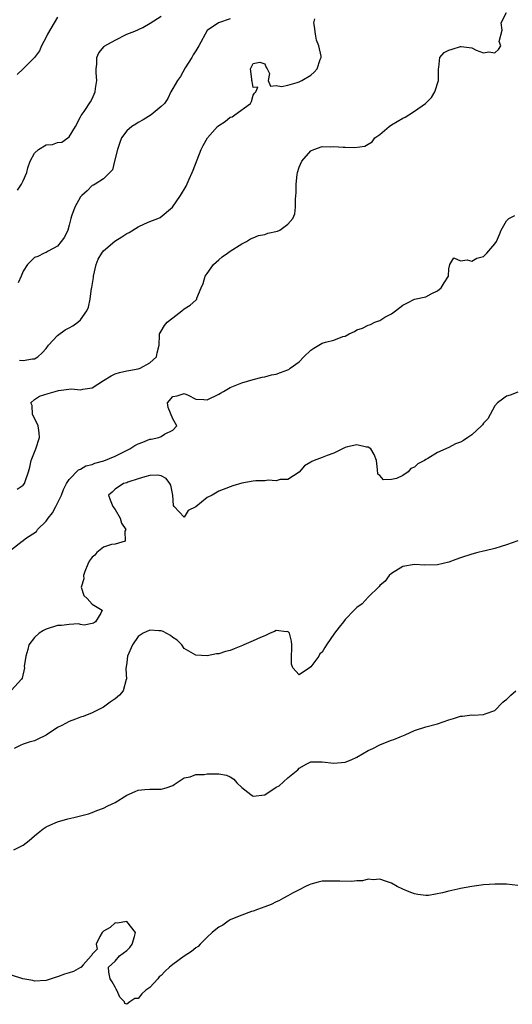
# Model space of a CAD drawing. Units: inches. Extents: x 2559000 to 2562000, y 1524000 to 1527000.
# Drawn here: x 2559628 to 2559714, y 1525045 to 1525216 of the extents above; entities that cross this region are included whole.
import ezdxf

# ---------------------------------------------------------------- set-up
doc = ezdxf.new("R2010")
doc.units = ezdxf.units.IN
doc.header["$MEASUREMENT"] = 0
doc.layers.add('LD25591524_2ft', color=112, linetype='Continuous')

msp = doc.modelspace()

# ---------------------------------------------------------------- linework, layer by layer
at = {"layer": 'LD25591524_2ft'}
for points, elevation in [([(2559627.99, 1525134.01), (2559629, 1525134.68), (2559629.26, 1525135), (2559629.35, 1525135.35), (2559629.94, 1525137), (2559630.17, 1525137.83), (2559630.41, 1525139), (2559631, 1525140.43), (2559631.21, 1525141), (2559631.86, 1525143), (2559631.78, 1525143.78), (2559631.62, 1525145), (2559631, 1525146.32), (2559630.65, 1525147), (2559630.56, 1525148.56), (2559630.37, 1525149), (2559631, 1525149.56), (2559631.85, 1525150.15), (2559633.36, 1525150.64), (2559634.57, 1525151), (2559635.15, 1525151.15), (2559637.41, 1525151.41), (2559639, 1525151.29), (2559639.37, 1525151.37), (2559641, 1525151.62), (2559643, 1525152.86), (2559644.28, 1525153.72), (2559645, 1525154.03), (2559645.75, 1525154.25), (2559647, 1525154.59), (2559647.37, 1525154.63), (2559649, 1525154.9), (2559649.32, 1525155), (2559651, 1525155.98), (2559652.17, 1525157), (2559652.31, 1525157.69), (2559652.64, 1525159), (2559652.72, 1525160.73), (2559652.72, 1525161), (2559652.81, 1525161.19), (2559653, 1525161.44), (2559653.59, 1525162.41), (2559654.02, 1525163), (2559655, 1525163.74), (2559656.59, 1525165), (2559657, 1525165.35), (2559658.02, 1525165.98), (2559659, 1525166.85), (2559659.1, 1525166.9), (2559659.17, 1525167), (2559659.2, 1525167.2), (2559659.94, 1525169), (2559660.31, 1525169.7), (2559660.64, 1525171), (2559661, 1525171.48), (2559662.08, 1525173), (2559663, 1525173.85), (2559663.62, 1525174.38), (2559664.55, 1525175), (2559665, 1525175.34), (2559667, 1525176.59), (2559667.8, 1525177), (2559668.52, 1525177.48), (2559669, 1525177.64), (2559669.92, 1525178.08), (2559671, 1525178.25), (2559671.55, 1525178.45), (2559673.19, 1525178.81), (2559673.62, 1525179), (2559675, 1525180.03), (2559675.9, 1525181), (2559676.2, 1525181.8), (2559676.37, 1525183), (2559676.35, 1525184.35), (2559676.48, 1525185.52), (2559676.48, 1525187), (2559676.65, 1525188.65), (2559676.71, 1525189), (2559677, 1525189.92), (2559677.43, 1525191), (2559679, 1525192.76), (2559679.52, 1525193), (2559681, 1525193.5), (2559682.51, 1525193.49), (2559683, 1525193.52), (2559684.6, 1525193.4), (2559685, 1525193.41), (2559686.64, 1525193.36), (2559688.41, 1525193.59), (2559689, 1525193.91), (2559689.67, 1525194.33), (2559690.11, 1525195), (2559691, 1525195.63), (2559692.63, 1525197), (2559693, 1525197.26), (2559695, 1525198.45), (2559695.39, 1525198.61), (2559696.03, 1525199), (2559697, 1525199.64), (2559698.95, 1525201), (2559699.96, 1525202.04), (2559700.57, 1525203), (2559701.21, 1525205), (2559701.19, 1525207), (2559701.26, 1525207.26), (2559701.45, 1525209), (2559702.16, 1525209.84), (2559703, 1525210.25), (2559703.55, 1525210.45), (2559705, 1525210.89), (2559705.14, 1525210.86), (2559707, 1525210.63), (2559707.73, 1525210.27), (2559709, 1525209.79), (2559709.97, 1525209.97), (2559711, 1525209.81), (2559711.65, 1525210.35), (2559712.02, 1525211), (2559711.77, 1525211.77), (2559712.26, 1525213.74), (2559712.08, 1525215), (2559713, 1525216.8)], 8656), ([(2559635, 1525215.97), (2559634.42, 1525215), (2559633.23, 1525213), (2559633, 1525212.51), (2559632.22, 1525211), (2559631.85, 1525210.15), (2559630.98, 1525209), (2559629, 1525207), (2559627.96, 1525206.04)], 8648), ([(2559628.05, 1525185.95), (2559628.73, 1525187), (2559629, 1525187.54), (2559629.66, 1525189), (2559629.81, 1525189.81), (2559630.24, 1525191), (2559631, 1525192.37), (2559631.67, 1525193), (2559633, 1525193.81), (2559634.13, 1525193.87), (2559635, 1525194.22), (2559635.73, 1525194.27), (2559636.79, 1525195), (2559637, 1525195.17), (2559638.12, 1525197), (2559639, 1525198.69), (2559639.1, 1525198.9), (2559639.61, 1525199.61), (2559640.72, 1525201.28), (2559641, 1525201.82), (2559641.37, 1525202.63), (2559641.55, 1525203), (2559641.61, 1525203.61), (2559641.79, 1525205), (2559641.71, 1525206.29), (2559641.69, 1525207), (2559641.81, 1525207.81), (2559641.82, 1525209), (2559642.19, 1525209.81), (2559643.1, 1525210.9), (2559643.21, 1525211), (2559645, 1525211.97), (2559647.01, 1525213), (2559648.43, 1525213.57), (2559649.8, 1525214.2), (2559651.09, 1525214.91), (2559653, 1525216.16)], 8650), ([(2559665, 1525215.69), (2559662.96, 1525215), (2559661, 1525213.66), (2559659.54, 1525211), (2559659, 1525210.16), (2559658.58, 1525209.42), (2559658.3, 1525209), (2559657.17, 1525207.17), (2559656.33, 1525205.67), (2559655.82, 1525205), (2559655, 1525203.59), (2559654.7, 1525203), (2559654.15, 1525201.85), (2559653.57, 1525201), (2559653, 1525200.45), (2559651.27, 1525199), (2559649.87, 1525198.13), (2559649, 1525197.69), (2559648.59, 1525197.41), (2559647.91, 1525197), (2559647, 1525196.24), (2559646.12, 1525195), (2559645.79, 1525194.21), (2559645.4, 1525193), (2559644.91, 1525191), (2559644.51, 1525189.49), (2559644.09, 1525189), (2559643, 1525187.88), (2559641.52, 1525187), (2559641.21, 1525186.79), (2559641, 1525186.72), (2559640.16, 1525185.84), (2559639.2, 1525185), (2559639, 1525184.76), (2559638.01, 1525183), (2559637.44, 1525181.44), (2559637.31, 1525181), (2559637, 1525179.85), (2559636.75, 1525179), (2559636.22, 1525177.78), (2559635.63, 1525177), (2559635, 1525176.22), (2559633.34, 1525175.34), (2559633, 1525175.12), (2559632.68, 1525175), (2559631.57, 1525174.43), (2559631, 1525174.24), (2559629.75, 1525173), (2559629, 1525171.86), (2559628.69, 1525171), (2559628.17, 1525169.83)], 8652), ([(2559628.39, 1525156.4), (2559629, 1525156.36), (2559630.62, 1525156.62), (2559631, 1525156.66), (2559631.54, 1525157), (2559632.31, 1525157.69), (2559633, 1525158.42), (2559633.43, 1525159), (2559635, 1525160.69), (2559636.31, 1525161.69), (2559637, 1525162.01), (2559637.65, 1525162.35), (2559638.54, 1525163), (2559639, 1525163.43), (2559640.08, 1525165), (2559640.36, 1525165.64), (2559640.66, 1525167), (2559640.91, 1525168.91), (2559640.94, 1525169.06), (2559641.21, 1525170.79), (2559641.22, 1525171), (2559641.68, 1525173), (2559642.07, 1525173.93), (2559642.66, 1525175), (2559643, 1525175.41), (2559644.92, 1525177.08), (2559646.15, 1525177.85), (2559647, 1525178.41), (2559647.42, 1525178.58), (2559649, 1525179.58), (2559650.1, 1525180.1), (2559651, 1525180.47), (2559652.42, 1525181), (2559652.82, 1525181.18), (2559654.97, 1525183), (2559656.35, 1525185), (2559657.35, 1525186.65), (2559657.87, 1525187.87), (2559658.41, 1525189), (2559658.58, 1525189.42), (2559659.92, 1525193), (2559660.32, 1525193.68), (2559661.03, 1525195), (2559662.81, 1525197), (2559663, 1525197.19), (2559664.13, 1525197.87), (2559665, 1525198.6), (2559665.31, 1525198.69), (2559665.78, 1525199), (2559668.51, 1525201), (2559668.69, 1525201.31), (2559669, 1525202.44), (2559669.2, 1525202.8), (2559669.45, 1525203), (2559669.8, 1525203.8), (2559669, 1525203.76), (2559668.79, 1525204.79), (2559668.77, 1525205), (2559668.78, 1525205.22), (2559668.53, 1525207), (2559669, 1525207.95), (2559670.14, 1525208.14), (2559671, 1525207.88), (2559671.25, 1525207.25), (2559671.44, 1525207), (2559671.8, 1525206.2), (2559671.58, 1525205), (2559671.97, 1525203.97), (2559673, 1525204.11), (2559673.91, 1525203.91), (2559675, 1525204.16), (2559676.62, 1525204.62), (2559677, 1525204.77), (2559677.46, 1525205), (2559679, 1525205.93), (2559679.59, 1525206.41), (2559680.1, 1525207), (2559680.61, 1525208.61), (2559680.8, 1525209), (2559680.8, 1525209.2), (2559680.39, 1525211), (2559679.98, 1525211.98), (2559679.81, 1525213), (2559679.67, 1525214.33), (2559679.55, 1525215), (2559679.69, 1525215.69)], 8654), ([(2559627, 1525123.55), (2559628.85, 1525125), (2559628.95, 1525125.05), (2559629.42, 1525125.42), (2559631.32, 1525126.68), (2559631.51, 1525127), (2559633, 1525128.43), (2559633.37, 1525129), (2559634.11, 1525129.89), (2559634.67, 1525131), (2559635, 1525131.61), (2559635.65, 1525133), (2559636.03, 1525133.97), (2559636.57, 1525135), (2559637, 1525135.68), (2559638.61, 1525137.39), (2559639, 1525137.49), (2559639.91, 1525138.09), (2559641, 1525138.31), (2559641.48, 1525138.52), (2559643.05, 1525138.95), (2559645, 1525139.75), (2559647.55, 1525141), (2559648.43, 1525141.57), (2559649, 1525141.89), (2559649.8, 1525142.2), (2559651, 1525142.69), (2559651.28, 1525142.72), (2559652.59, 1525143), (2559653, 1525143.18), (2559653.56, 1525143.56), (2559655, 1525144.25), (2559655.71, 1525145), (2559655, 1525146.2), (2559654.22, 1525148.22), (2559654.12, 1525149), (2559655, 1525150.12), (2559655.75, 1525150.25), (2559657, 1525150.64), (2559657.68, 1525150.32), (2559659, 1525149.63), (2559660.39, 1525149.61), (2559661, 1525149.54), (2559663, 1525150.5), (2559663.33, 1525150.67), (2559663.81, 1525151), (2559665, 1525151.64), (2559666.15, 1525152.15), (2559667, 1525152.47), (2559669, 1525153.05), (2559670.55, 1525153.45), (2559671, 1525153.53), (2559672.16, 1525153.84), (2559673, 1525154.01), (2559673.75, 1525154.25), (2559675, 1525154.72), (2559675.18, 1525154.82), (2559675.41, 1525155), (2559677, 1525156.15), (2559677.81, 1525157), (2559679, 1525158.15), (2559679.51, 1525158.49), (2559681, 1525159.36), (2559681.55, 1525159.55), (2559683, 1525159.91), (2559684.55, 1525160.55), (2559685, 1525160.59), (2559685.65, 1525161), (2559686.58, 1525161.42), (2559687, 1525161.68), (2559687.99, 1525162), (2559689, 1525162.5), (2559689.38, 1525162.62), (2559690.12, 1525163), (2559691, 1525163.32), (2559691.87, 1525163.87), (2559693, 1525164.47), (2559693.75, 1525165), (2559695, 1525165.99), (2559695.7, 1525166.31), (2559697, 1525167), (2559699, 1525167.44), (2559699.95, 1525167.95), (2559701, 1525168.43), (2559701.68, 1525169), (2559702.17, 1525169.83), (2559702.95, 1525171), (2559703, 1525172.26), (2559703.18, 1525173), (2559703.84, 1525174.16), (2559705, 1525173.64), (2559706.17, 1525173.83), (2559707, 1525173.59), (2559707.87, 1525174.13), (2559709, 1525174.4), (2559709.59, 1525175), (2559711, 1525176.59), (2559711.27, 1525177), (2559711.79, 1525178.21), (2559712.08, 1525179), (2559713, 1525180.63), (2559713.43, 1525181), (2559714.44, 1525181.56)], 8658), ([(2559715, 1525150.86), (2559713.67, 1525150.33), (2559713, 1525150.18), (2559712.34, 1525149.66), (2559711.47, 1525149), (2559711, 1525148.5), (2559709.77, 1525146.23), (2559709, 1525145.47), (2559708.82, 1525145.18), (2559708.67, 1525145), (2559707, 1525143.45), (2559706.32, 1525143), (2559705.55, 1525142.45), (2559705, 1525142.18), (2559704.14, 1525141.86), (2559703, 1525141.27), (2559701, 1525140.37), (2559699.33, 1525139.33), (2559699, 1525139.16), (2559698.79, 1525139), (2559697.6, 1525138.4), (2559697, 1525137.81), (2559696.38, 1525137.62), (2559695.94, 1525137), (2559695, 1525136.39), (2559693.87, 1525135.87), (2559693, 1525135.72), (2559691.61, 1525135.61), (2559691, 1525136.37), (2559690.64, 1525136.64), (2559690.6, 1525137.4), (2559690.4, 1525139), (2559690.03, 1525140.03), (2559689.42, 1525141), (2559689, 1525141.29), (2559688.69, 1525141.31), (2559687, 1525141.74), (2559685.37, 1525141.37), (2559685, 1525141.26), (2559684.52, 1525141), (2559683, 1525140.28), (2559681.87, 1525139.87), (2559681, 1525139.52), (2559679.6, 1525139), (2559679.17, 1525138.83), (2559679, 1525138.69), (2559677.92, 1525138.08), (2559677, 1525136.96), (2559675, 1525135.7), (2559673.67, 1525135.67), (2559673, 1525135.45), (2559671.57, 1525135.57), (2559671, 1525135.48), (2559669.46, 1525135.46), (2559669, 1525135.41), (2559667, 1525135.04), (2559665.43, 1525134.57), (2559665, 1525134.42), (2559663, 1525133.64), (2559661.85, 1525133), (2559661, 1525132.56), (2559659, 1525130.92), (2559657.71, 1525130.29), (2559657, 1525129.13), (2559655.25, 1525131), (2559655.16, 1525131.16), (2559655.03, 1525133), (2559654.7, 1525134.7), (2559654.53, 1525135), (2559653.88, 1525135.88), (2559653, 1525136.31), (2559652.42, 1525136.42), (2559651, 1525136.4), (2559650.17, 1525136.17), (2559649, 1525135.78), (2559647.23, 1525135.23), (2559647, 1525135.14), (2559646.46, 1525135), (2559645, 1525134.04), (2559644.48, 1525133.52), (2559643.85, 1525133), (2559644.14, 1525132.14), (2559644.57, 1525131), (2559645, 1525130.48), (2559645.87, 1525129), (2559646.11, 1525128.11), (2559646.88, 1525127), (2559646.7, 1525126.71), (2559646.74, 1525125), (2559645, 1525124.48), (2559644.39, 1525124.39), (2559643, 1525123.93), (2559641.82, 1525123), (2559641.44, 1525122.56), (2559641, 1525122.22), (2559640.51, 1525121.49), (2559640.26, 1525121), (2559639.71, 1525119.71), (2559639.48, 1525119), (2559639.54, 1525118.46), (2559639.1, 1525117), (2559639.55, 1525115.55), (2559640.12, 1525115), (2559641, 1525114.06), (2559642.72, 1525113), (2559642.5, 1525112.5), (2559641.59, 1525111), (2559641.23, 1525110.77), (2559641, 1525110.66), (2559639.59, 1525110.41), (2559639, 1525110.5), (2559638.62, 1525110.62), (2559637, 1525110.53), (2559635.68, 1525110.32), (2559635, 1525110.34), (2559633, 1525109.69), (2559632.52, 1525109.48), (2559631.81, 1525109), (2559631, 1525108.25), (2559630.02, 1525107), (2559629.84, 1525106.16), (2559629.46, 1525105), (2559629.21, 1525103.21), (2559629.23, 1525103), (2559628.83, 1525101.17), (2559628.73, 1525101), (2559627, 1525099.13)], 8660), ([(2559714.97, 1525125.03), (2559713, 1525124.32), (2559712.08, 1525124.08), (2559711, 1525123.73), (2559709.33, 1525123.33), (2559709, 1525123.23), (2559708.01, 1525123), (2559707, 1525122.73), (2559705, 1525122.09), (2559704.19, 1525121.81), (2559703, 1525121.34), (2559701, 1525120.85), (2559698.83, 1525120.83), (2559697, 1525120.96), (2559695, 1525120.59), (2559693, 1525119.35), (2559692.62, 1525119), (2559691.95, 1525118.05), (2559691, 1525117.29), (2559690.89, 1525117.11), (2559689, 1525115.25), (2559687.91, 1525114.09), (2559687, 1525113.48), (2559686.56, 1525113), (2559685, 1525111.4), (2559684.66, 1525111), (2559683.93, 1525110.07), (2559683.12, 1525109), (2559681.75, 1525107), (2559681.46, 1525106.54), (2559681, 1525105.71), (2559680.58, 1525105.42), (2559680.39, 1525105), (2559679, 1525103.14), (2559678.76, 1525103), (2559677, 1525101.8), (2559675.86, 1525103), (2559675.64, 1525103.63), (2559675.63, 1525105), (2559675.73, 1525106.27), (2559675.72, 1525107), (2559675.62, 1525107.62), (2559675.28, 1525109), (2559675, 1525109.29), (2559674.76, 1525109.24), (2559673, 1525109.46), (2559672.71, 1525109.29), (2559671.96, 1525109), (2559671, 1525108.54), (2559670.28, 1525108.28), (2559669, 1525107.65), (2559667.38, 1525107), (2559667.13, 1525106.87), (2559665.7, 1525106.3), (2559665, 1525106), (2559664.18, 1525105.82), (2559663, 1525105.44), (2559662.6, 1525105.4), (2559661, 1525105.07), (2559659, 1525105.17), (2559657, 1525106.37), (2559656.59, 1525107), (2559655.77, 1525107.77), (2559655, 1525108.23), (2559654.6, 1525108.6), (2559653.32, 1525109.32), (2559653, 1525109.4), (2559652.6, 1525109.4), (2559651, 1525109.55), (2559649.88, 1525109), (2559649, 1525108.45), (2559647.99, 1525107), (2559647.14, 1525105), (2559647, 1525103.91), (2559646.84, 1525102.84), (2559646.97, 1525101), (2559646.94, 1525100.94), (2559646.37, 1525099), (2559645.74, 1525098.26), (2559645, 1525097.61), (2559644.15, 1525097), (2559643, 1525096.14), (2559641.33, 1525095.33), (2559641, 1525095.15), (2559639.46, 1525094.54), (2559639, 1525094.43), (2559638.1, 1525094.1), (2559637, 1525093.66), (2559635.73, 1525093), (2559635, 1525092.6), (2559633, 1525091.32), (2559631.47, 1525090.53), (2559631, 1525090.33), (2559630.07, 1525090.07), (2559629, 1525089.74), (2559628.49, 1525089.51), (2559627.46, 1525089)], 8662), ([(2559627.39, 1525071.39), (2559629, 1525072.2), (2559630.05, 1525073), (2559631, 1525073.84), (2559631.64, 1525074.36), (2559632.46, 1525075), (2559633, 1525075.38), (2559633.64, 1525075.64), (2559635, 1525076.25), (2559636.77, 1525076.77), (2559637.81, 1525077), (2559640.38, 1525077.62), (2559641, 1525077.85), (2559641.8, 1525078.2), (2559643, 1525078.63), (2559643.7, 1525079), (2559645, 1525079.61), (2559647, 1525080.87), (2559648.46, 1525081.54), (2559649, 1525081.76), (2559650.13, 1525081.87), (2559651, 1525081.92), (2559652.11, 1525081.89), (2559653, 1525081.93), (2559653.88, 1525082.12), (2559655, 1525082.57), (2559655.25, 1525082.75), (2559657, 1525083.89), (2559658.04, 1525084.04), (2559659, 1525084.46), (2559660.46, 1525084.46), (2559661, 1525084.59), (2559662.58, 1525084.58), (2559663, 1525084.6), (2559664.33, 1525084.33), (2559665, 1525084.06), (2559665.63, 1525083.63), (2559666.17, 1525083), (2559667, 1525082.23), (2559668.57, 1525081), (2559668.8, 1525080.8), (2559669, 1525080.71), (2559671, 1525080.96), (2559673, 1525082.25), (2559673.48, 1525082.52), (2559675, 1525083.86), (2559676.74, 1525085.26), (2559677, 1525085.56), (2559678.29, 1525086.29), (2559679, 1525086.65), (2559681, 1525086.69), (2559683, 1525086.41), (2559685, 1525086.61), (2559686.01, 1525087), (2559687, 1525087.48), (2559689, 1525088.61), (2559689.8, 1525089), (2559691, 1525089.63), (2559692, 1525090), (2559693, 1525090.43), (2559693.45, 1525090.55), (2559694.54, 1525091), (2559695.38, 1525091.38), (2559697, 1525092.08), (2559699, 1525092.75), (2559701, 1525093.29), (2559703, 1525093.97), (2559703.81, 1525094.19), (2559705, 1525094.58), (2559705.39, 1525094.61), (2559707, 1525094.81), (2559707.21, 1525094.79), (2559709, 1525094.91), (2559709.32, 1525095), (2559711, 1525095.55), (2559712.35, 1525097), (2559712.7, 1525097.3), (2559713, 1525097.5), (2559713.76, 1525098.24), (2559714.65, 1525099)], 8664), ([(2559715, 1525065.17), (2559713, 1525065.41), (2559711, 1525065.44), (2559709, 1525065.28), (2559707, 1525065.04), (2559705, 1525064.67), (2559704.58, 1525064.58), (2559703, 1525064.21), (2559701.92, 1525063.92), (2559699.48, 1525063.48), (2559699, 1525063.46), (2559697.61, 1525063.61), (2559697, 1525063.73), (2559696.11, 1525064.11), (2559695, 1525064.55), (2559693.99, 1525065), (2559693, 1525065.57), (2559692.14, 1525065.86), (2559691, 1525066.28), (2559689.83, 1525066.17), (2559689, 1525066.26), (2559688.01, 1525065.99), (2559687, 1525066.01), (2559686.09, 1525065.91), (2559684.07, 1525065.93), (2559683, 1525065.96), (2559681, 1525065.94), (2559680.26, 1525065.74), (2559679, 1525065.44), (2559678.72, 1525065.28), (2559678.11, 1525065), (2559677, 1525064.45), (2559675.83, 1525063.83), (2559675, 1525063.37), (2559674.24, 1525063), (2559673.46, 1525062.54), (2559673, 1525062.36), (2559672.14, 1525061.86), (2559671, 1525061.47), (2559669.74, 1525061), (2559669, 1525060.75), (2559668.68, 1525060.68), (2559667, 1525060.06), (2559665.41, 1525059.41), (2559665, 1525059.2), (2559664.64, 1525059), (2559663.69, 1525058.31), (2559663, 1525057.95), (2559662.47, 1525057.53), (2559661.86, 1525057), (2559661, 1525056.2), (2559659.77, 1525055), (2559659.41, 1525054.59), (2559659, 1525054.36), (2559658.26, 1525053.74), (2559657, 1525052.94), (2559655, 1525051.49), (2559654.45, 1525051), (2559653.71, 1525050.29), (2559653, 1525049.58), (2559652.66, 1525049.34), (2559652.42, 1525049), (2559651, 1525047.47), (2559650.34, 1525047), (2559649.64, 1525046.36), (2559649, 1525045.56), (2559648.43, 1525045.57), (2559647.57, 1525045), (2559647, 1525044.56), (2559646.68, 1525044.68), (2559646.61, 1525045), (2559645.79, 1525045.79), (2559645.3, 1525047), (2559645.17, 1525047.17), (2559645, 1525047.53), (2559644.47, 1525048.47), (2559644.15, 1525049), (2559643.88, 1525050.12), (2559643.83, 1525051), (2559645, 1525052.06), (2559645.77, 1525053), (2559647, 1525053.9), (2559647.55, 1525054.45), (2559647.94, 1525055), (2559648.36, 1525056.36), (2559648.53, 1525057), (2559647, 1525058.96), (2559645.36, 1525058.64), (2559645, 1525058.69), (2559644.11, 1525057.89), (2559643, 1525057.23), (2559642.88, 1525057.12), (2559642.77, 1525057), (2559642.36, 1525056.36), (2559641.69, 1525055), (2559641.86, 1525054.14), (2559641, 1525053.27), (2559640.92, 1525053.08), (2559640.83, 1525053), (2559639.41, 1525051.41), (2559639.1, 1525051), (2559639.05, 1525050.95), (2559639, 1525050.95), (2559637.76, 1525050.24), (2559637, 1525050.03), (2559636.22, 1525049.78), (2559635, 1525049.35), (2559634.72, 1525049.28), (2559633.89, 1525049), (2559633, 1525048.68), (2559631, 1525048.56), (2559630.68, 1525048.68), (2559628.98, 1525048.98), (2559627, 1525049.61)], 8666)]:
    msp.add_lwpolyline(points, dxfattribs=dict(at, elevation=elevation))

doc.saveas('drawing.dxf')
